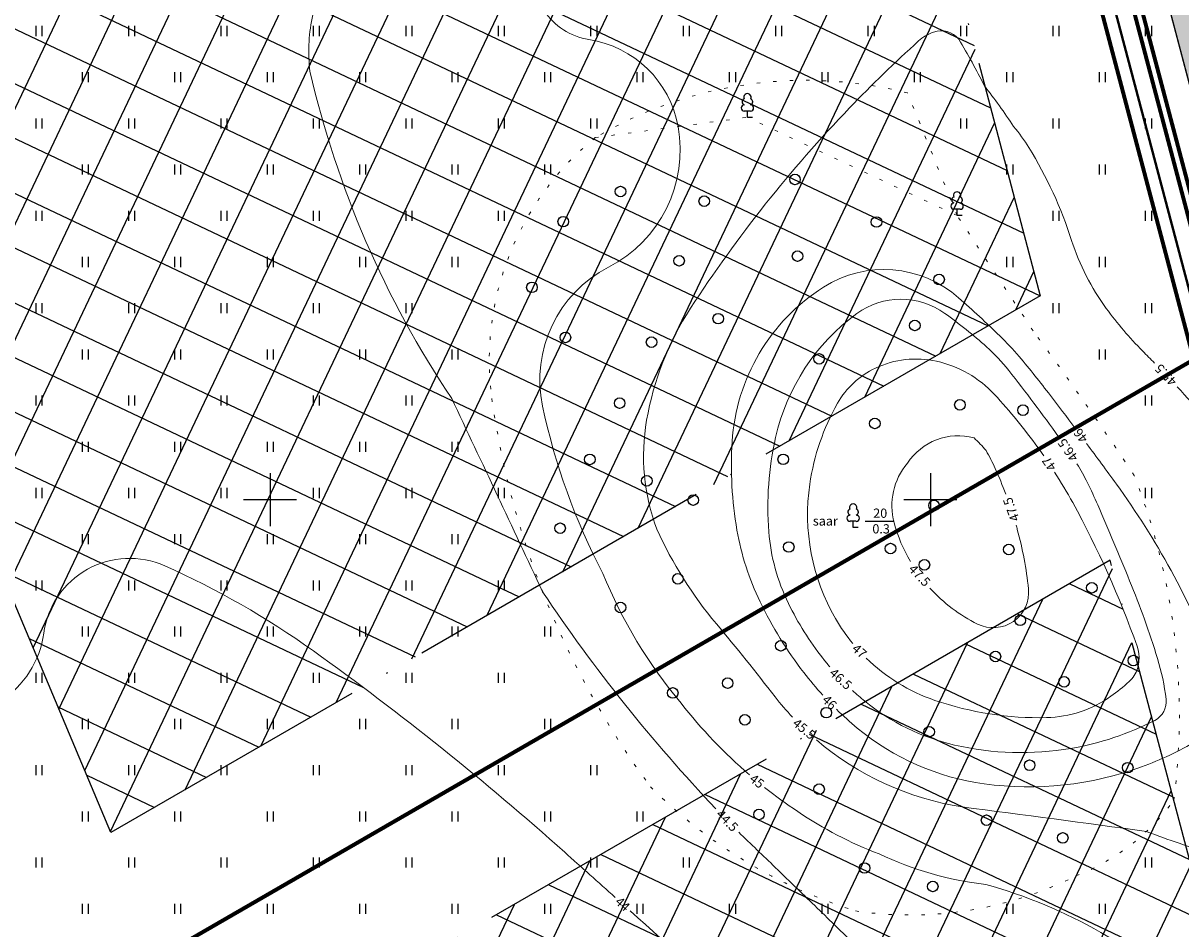
# Model space of a CAD drawing. Units: metres. Extents: x 554503 to 557649, y 6571072 to 6574048.
# Drawn here: x 555081 to 555169, y 6573467 to 6573536 of the extents above; entities that cross this region are included whole.
import ezdxf
from ezdxf.enums import TextEntityAlignment as Align

# ---------------------------------------------------------------- set-up
doc = ezdxf.new("R2010")
doc.units = ezdxf.units.M
doc.header["$MEASUREMENT"] = 0
for name, pattern in [('ACAD_ISO04W100', [30, 24, -3, 0, -3]), ('ISOPOHI', [0.2, 0.1, 0.1]), ('KOLVIK', [1.25, 0.25, -1])]:
    doc.linetypes.add(name, pattern=pattern)
doc.layers.get('0').update_dxf_attribs({"linetype": 'CONTINUOUS', "lineweight": 0})
for name, color, linetype, lineweight in [('0_gaasitoru', 192, 'Gaas3', 40), ('B- HALJASTUS', 3, 'CONTINUOUS', 9), ('B- HORISONTAAL', 3, 'CONTINUOUS', 9), ('B- puu', 3, 'CONTINUOUS', 13), ('B- SolidTee', 9, 'CONTINUOUS', 0), ('Kanal_proj1', 1, 'Kanal1', 0), ('Vesi_proj1', 5, 'Vesi1', 0), ('VORK', 7, 'CONTINUOUS', 0)]:
    doc.layers.add(name, color=color, linetype=linetype, lineweight=lineweight)
for name, color, linetype in [('B- vork', 15, 'CONTINUOUS'), ('B- Y-TEED', 7, 'CONTINUOUS'), ('H_hoonestusala', 1, 'ACAD_ISO04W100'), ('HALJASTUS', 3, 'CONTINUOUS'), ('Krundipiir', 10, 'CONTINUOUS'), ('puu', 3, 'CONTINUOUS'), ('Y-SÕIDUTEE_AB', 7, 'CONTINUOUS'), ('Y-SÕIDUTEE_ÄÄR', 7, 'CONTINUOUS')]:
    doc.layers.add(name, color=color, linetype=linetype)
doc.styles.add('romans', font='romans.shx', dxfattribs={"width": 0.75})
doc.linetypes.add('Gaas3', pattern='A,3.4,-0.4,["G3",Standard,S=0.5,R=0,X=-0.1,Y=-0.25],-1.2', length=5)
doc.linetypes.add('Kanal1', pattern='A,3.4,-0.4,["K1",Standard,S=0.5,R=0,X=-0.1,Y=-0.25],-1.2', length=5)
doc.linetypes.add('Vesi1', pattern='A,3.4,-0.4,["V1",Standard,S=0.5,R=0,X=-0.1,Y=-0.25],-1.2', length=5)

# ---------------------------------------------------------------- blocks, each defined once
blk = doc.blocks.new('lehtp1')
at = {"color": 0, "linetype": 'Continuous'}
for p, q in [((0.48, 0.95), (-0.48, 0.95)), ((0, 0), (0, 0.95)), ((0.76, 0), (0, 0))]:
    blk.add_line(p, q, dxfattribs=at)
for centre, radius, start, end in [((0, 3.04), 0.554, 332.5799, 207.4201), ((-0.47, 1.42), 0.475, 90.0016, 269.3953), ((-0.34, 2.35), 0.465, 109.0217, 253.1415), ((0.34, 2.35), 0.465, 286.8508, 70.9859), ((0.47, 1.42), 0.475, 270.6047, 89.9984)]:
    blk.add_arc(centre, radius, start, end, dxfattribs=at)
blk = doc.blocks.new('METS')
at = {"color": 0, "linetype": 'Continuous'}
blk.add_circle((0, 0), 0.8, dxfattribs=at)
blk = doc.blocks.new('hein')
at = {"color": 0, "linetype": 'Continuous'}
for p, q in [((-0.46, 0.76), (-0.46, -0.76)), ((0.46, 0.76), (0.46, -0.76))]:
    blk.add_line(p, q, dxfattribs=at)
blk = doc.blocks.new('VKORIS')
at = {"color": 0, "linetype": 'Continuous'}
for p, q in [((0, 4), (0, -4)), ((-4, 0), (4, 0))]:
    blk.add_line(p, q, dxfattribs=at)

msp = doc.modelspace()

# ---------------------------------------------------------------- hatches: boundary and pattern name
at = {"layer": 'B- SolidTee'}
h = msp.add_hatch(color=256, dxfattribs=at)
h.paths.add_polyline_path([(555183.823, 6573536.352, -0.317837), (555173.197, 6573545.245), (555169.712, 6573558.429, 0.0801), (555159.561, 6573581.265), (555151.11, 6573581.265), (555152.918, 6573578.61, -0.085052), (555162.944, 6573556.64), (555195.982, 6573431.663, 0.03223), (555198.168, 6573425.129), (555205.237, 6573407.798), (555212.107, 6573409.489), (555204.649, 6573427.773, -0.03223), (555202.749, 6573433.452), (555181.12, 6573515.275, -0.317837), (555185.962, 6573528.257)])
h.paths.add_polyline_path([(555212.107, 6573409.489), (555205.237, 6573407.798), (555216.151, 6573381.042), (555223.711, 6573381.042)])
h.paths.add_polyline_path([(555226.355, 6573374.562), (555218.795, 6573374.562), (555243.041, 6573315.123, -0.137091), (555243.781, 6573308.707), (555254.152, 6573313.91, -0.177065), (555248.608, 6573320.007)])
h.paths.add_polyline_path([(555161.269, 6573575.6), (555165.569, 6573575.6), (555165.569, 6573579.817), (555161.269, 6573579.817)], flags=24)
h.paths.add_polyline_path([(555158.23, 6573575.177), (555163.1, 6573575.177), (555163.1, 6573578.263), (555158.23, 6573578.263)], flags=24)
h.paths.add_polyline_path([(555146.845, 6573574.694), (555159.862, 6573574.694), (555159.862, 6573580.054), (555146.845, 6573580.054)], flags=9)
h.paths.add_polyline_path([(555214.851, 6573385.874), (555220.518, 6573385.874), (555220.518, 6573389.738), (555214.851, 6573389.738)], flags=24)
h.paths.add_polyline_path([(555217.247, 6573367.427), (555230.216, 6573367.427), (555230.216, 6573372.698), (555217.247, 6573372.698)], flags=9)
at = {"layer": 'H_hoonestusala', "linetype": 'ByBlock'}
h = msp.add_hatch(dxfattribs=at)
h.set_pattern_fill('ANSI37', color=191, scale=30, angle=199.63265, style=0)
h.set_pattern_definition([(244.6326, (555251.6774, 6573330.06), (3.388423, -1.606576), []), (334.6326, (555251.6774, 6573330.06), (1.606576, 3.388423), [])])
h.paths.add_polyline_path([(555155.151, 6573315.003), (555168.929, 6573282.249), (555228.105, 6573312.025), (555214.673, 6573344.953)])
h.paths.add_polyline_path([(555155.428, 6573168.719), (555195.192, 6573183.726), (555169.206, 6573235.371), (555131.45, 6573216.373)])
h.paths.add_polyline_path([(555257.337, 6573571.032), (555261.039, 6573577.381), (555247.09, 6573639.888), (555164.754, 6573605.645), (555182.889, 6573579.014), (555189.706, 6573553.224)])
h.paths.add_polyline_path([(555132.64, 6573581.739), (555145.968, 6573562.165), (555158.32, 6573515.442), (555087.95, 6573474.769), (555061.766, 6573537.019)])
h.paths.add_polyline_path([(555117.671, 6573404.109), (555179.105, 6573436.812), (555163.617, 6573495.403), (555095.766, 6573456.186)])
h.paths.add_polyline_path([(555132.056, 6573369.911), (555191.56, 6573401.613), (555207.095, 6573363.529), (555147.379, 6573333.481)])
h.paths.add_polyline_path([(555244.017, 6573273.014), (555187.072, 6573244.36), (555214.133, 6573190.58), (555234.363, 6573197.313), (555251.823, 6573243.106), (555251.198, 6573255.412)])
h.paths.add_polyline_path([(555303.039, 6573559.054), (555277.421, 6573673.852), (555372.251, 6573684.822), (555375.455, 6573643.244), (555355.354, 6573570.894)])
at = {"layer": 'Y-SÕIDUTEE_AB'}
h = msp.add_hatch(color=254, dxfattribs=at)
edge = h.paths.add_edge_path()
edge.add_line((555407.959, 6573344.874), (555405.879, 6573363.273))
edge.add_arc((555391.968, 6573361.7), 14, -87.52749, 6.44989, ccw=False)
edge.add_line((555392.572, 6573347.713), (555346.186, 6573345.71))
edge.add_arc((555349.788, 6573262.288), 83.5, 92.47251, 116.27701)
edge.add_line((555312.821, 6573337.159), (555265.105, 6573313.6))
edge.add_arc((555259.793, 6573324.36), 12, 202.19127, 296.27701, ccw=False)
edge.add_line((555248.682, 6573319.828), (555209.524, 6573415.823))
edge.add_arc((555437.765, 6573508.926), 246.5, 194.80721, 202.19127, ccw=False)
edge.add_line((555199.451, 6573445.929), (555181.12, 6573515.275))
edge.add_arc((555192.721, 6573518.342), 12, 104.75221, 194.80721, ccw=False)
edge.add_line((555189.665, 6573529.946), (555237.091, 6573542.434))
edge.add_arc((555240.641, 6573522.763), 19.989, 60.42916, 100.22984, ccw=False)
edge.add_line((555250.505, 6573540.148), (555262.354, 6573533.421))
edge.add_arc((555267.292, 6573542.117), 10, 240.4117, 284.62688)
edge.add_line((555269.817, 6573532.441), (555270.899, 6573532.723))
edge.add_arc((555267.742, 6573544.818), 12.5, 284.62683, 464.98169)
edge.add_line((555264.511, 6573556.893), (555187.854, 6573536.708))
edge.add_arc((555184.798, 6573548.312), 12, 194.80721, 284.75221, ccw=False)
edge.add_line((555173.197, 6573545.245), (555170.369, 6573555.944))
edge.add_arc((555079.974, 6573532.048), 93.5, 14.80721, 34.25283)
edge.add_line((555157.257, 6573584.674), (555090.97, 6573682.019))
edge.add_arc((555102.542, 6573689.899), 14, 123.91107, 214.25283, ccw=False)
edge.add_line((555094.732, 6573701.518), (555080.139, 6573691.708))
edge.add_line((555080.139, 6573691.708), (555065.679, 6573681.925))
edge.add_arc((555073.524, 6573670.329), 14, 34.25283, 124.08113, ccw=False)
edge.add_line((555085.096, 6573678.209), (555151.471, 6573580.734))
edge.add_arc((555079.974, 6573532.048), 86.5, 14.80721, 34.25283, ccw=False)
edge.add_line((555163.601, 6573554.155), (555192.683, 6573444.14))
edge.add_arc((555437.765, 6573508.926), 253.5, 194.80721, 202.19127)
edge.add_line((555203.042, 6573413.179), (555242.703, 6573315.95))
edge.add_arc((555230.666, 6573311.04), 13, -63.48984, 22.19127, ccw=False)
edge.add_line((555236.469, 6573299.407), (555228.452, 6573295.408))
edge.add_line((555228.452, 6573295.408), (555083.184, 6573222.312))
edge.add_arc((555077.79, 6573233.031), 12, 206.41372, 296.7106, ccw=False)
edge.add_line((555067.043, 6573227.693), (554904.356, 6573555.225))
edge.add_arc((554918.686, 6573562.343), 16, 125.94203, 206.41372, ccw=False)
edge.add_line((554909.294, 6573575.297), (554895.46, 6573565.267))
edge.add_line((554895.46, 6573565.267), (554879.289, 6573554.447))
edge.add_arc((554887.075, 6573542.811), 14, 26.41372, 123.7871, ccw=False)
edge.add_line((554899.613, 6573549.039), (554930.743, 6573486.365))
edge.add_arc((554918.205, 6573480.137), 14, -57.75221, 26.41372, ccw=False)
edge.add_line((554925.675, 6573468.297), (554847.432, 6573418.933))
edge.add_arc((554854.059, 6573408.335), 12.5, 122.01836, 302.37312)
edge.add_line((554860.752, 6573397.778), (554861.696, 6573398.376))
edge.add_arc((554856.342, 6573406.822), 10, 302.37312, 346.5883)
edge.add_line((554866.069, 6573404.503), (554869.229, 6573417.756))
edge.add_arc((554888.672, 6573413.114), 19.989, 126.77016, 166.57084, ccw=False)
edge.add_line((554876.706, 6573429.126), (554928.258, 6573461.65))
edge.add_arc((554934.661, 6573451.501), 12, 26.41372, 122.24779, ccw=False)
edge.add_line((554945.409, 6573456.84), (555060.845, 6573224.435))
edge.add_arc((555050.097, 6573219.097), 12, -63.2894, 26.41372, ccw=False)
edge.add_line((555055.491, 6573208.377), (554998.094, 6573179.496))
edge.add_arc((555067.09, 6573042.376), 153.5, 116.7106, 128.5132)
edge.add_line((554971.506, 6573162.485), (554947.078, 6573143.044))
edge.add_arc((554938.36, 6573153.999), 14, 218.32895, 308.5132, ccw=False)
edge.add_line((554927.377, 6573145.316), (554930.676, 6573141.065))
edge.add_line((554930.676, 6573141.065), (554949.01, 6573117.854))
edge.add_arc((554960.018, 6573126.504), 14, 128.5132, 218.15928, ccw=False)
edge.add_line((554951.3, 6573137.459), (554975.865, 6573157.008))
edge.add_arc((555067.09, 6573042.376), 146.5, 116.7106, 128.5132, ccw=False)
edge.add_line((555001.24, 6573173.243), (555060.221, 6573202.921))
edge.add_arc((555065.615, 6573192.202), 12, 30.50339, 116.7106, ccw=False)
edge.add_line((555075.954, 6573198.293), (555095.181, 6573165.656))
edge.add_arc((554967.923, 6573090.685), 147.7, 22.95125, 30.50339, ccw=False)
edge.add_line((555103.931, 6573148.28), (555110.189, 6573133.501))
edge.add_arc((555100.981, 6573129.602), 10, -67.8954, 22.95125, ccw=False)
edge.add_line((555104.744, 6573120.337), (555109.989, 6573122.473))
edge.add_line((555109.989, 6573122.473), (555127.361, 6573129.313))
edge.add_arc((555123.852, 6573138.678), 10, 202.95125, 290.53951, ccw=False)
edge.add_line((555114.644, 6573134.778), (555108.167, 6573150.074))
edge.add_arc((554967.923, 6573090.685), 152.3, 22.95125, 30.50339)
edge.add_line((555099.145, 6573167.991), (555080.88, 6573198.994))
edge.add_arc((555091.219, 6573205.085), 12, 116.7106, 210.50339, ccw=False)
edge.add_line((555085.825, 6573215.805), (555231.599, 6573289.155))
edge.add_arc((556578.478, 6570612.416), 2996.5, 116.567007, 116.710597, ccw=False)
edge.add_arc((555243.678, 6573281.789), 12, 22.19127, 116.56701, ccw=False)
edge.add_line((555254.789, 6573286.321), (555261.141, 6573270.751))
edge.add_arc((555190.307, 6573241.857), 76.5, 2.90871, 22.19127, ccw=False)
edge.add_line((555266.708, 6573245.739), (555267.453, 6573231.082))
edge.add_arc((555247.479, 6573230.067), 20, -41.03865, 2.90871, ccw=False)
edge.add_line((555262.564, 6573216.936), (555253.483, 6573206.39))
edge.add_arc((555261.026, 6573199.824), 10, 138.96135, 183.17653)
edge.add_line((555251.041, 6573199.27), (555251.103, 6573198.154))
edge.add_arc((555263.584, 6573198.847), 12.5, 183.17591, 363.17715)
edge.add_line((555276.065, 6573199.539), (555273.699, 6573246.095))
edge.add_arc((555190.307, 6573241.857), 83.5, 2.90871, 22.19127)
edge.add_line((555267.622, 6573273.395), (555260.772, 6573290.189))
edge.add_arc((555272.809, 6573295.099), 13, 116.27701, 202.19127, ccw=False)
edge.add_line((555267.054, 6573306.756), (555315.92, 6573330.883))
edge.add_arc((555349.788, 6573262.288), 76.5, 92.47251, 116.27701, ccw=False)
edge.add_line((555346.488, 6573338.717), (555392.729, 6573340.713))
edge.add_arc((555393.419, 6573324.728), 16, 4.27002, 92.47251, ccw=False)
edge.add_line((555409.374, 6573325.92), (555407.959, 6573344.874))
h.paths.add_polyline_path([(554857.004, 6573403.69, -1), (554851.114, 6573412.98), (554856.399, 6573416.33, -0.673143), (554860.923, 6573413.101), (554859.26, 6573406.126, -0.195355), (554857.948, 6573404.288)], flags=16)
h.paths.add_polyline_path([(555269.131, 6573539.496, 0.012632), (555269.398, 6573539.573, -0.012632)], flags=16)
h.paths.add_polyline_path([(555258.763, 6573201.794, 0.195355), (555258.031, 6573199.658), (555258.093, 6573198.542, 1), (555269.076, 6573199.152), (555268.729, 6573205.399, 0.673143), (555263.471, 6573207.202)], flags=16)
edge = h.paths.add_edge_path(flags=0)
edge.add_arc((555267.292, 6573542.117), 2.75, 240.4117, 284.62688)
edge.add_line((555267.986, 6573539.456), (555269.068, 6573539.738))
edge.add_arc((555267.742, 6573544.818), 5.25, 284.62688, 464.62688)
edge.add_line((555266.416, 6573549.898), (555260.362, 6573548.318))
edge.add_arc((555261.057, 6573545.657), 2.75, 104.62688, 240.4117)
edge.add_line((555259.699, 6573543.265), (555265.934, 6573539.725))

# ---------------------------------------------------------------- linework, layer by layer
at = {"layer": '0_gaasitoru', "ltscale": 2.7}
msp.add_line((555158.924, 6573556.197), (555179.02, 6573480.175), dxfattribs=at)
at = {"layer": 'B- HALJASTUS', "linetype": 'KOLVIK'}
for points in [[(555152.02, 6573521.521), (555148.268, 6573530.815, 0.196923), (555124.625, 6573527.427, 1735334463159.889893)], [(555124.625, 6573527.427, 0.260181), (555116.786, 6573507.662)], [(555116.786, 6573507.662, 0.124417), (555128.796, 6573478.249, 0.121253), (555144.333, 6573468.836, 0.154464), (555161.029, 6573471.493, 0.144695), (555168.433, 6573477.218, 0.125927), (555165.44, 6573501.831, 0.011808), (555157.775, 6573512.791, -0.491311)]]:
    msp.add_lwpolyline(points, format="xyb", dxfattribs=at)
for points in [[(555124.625, 6573527.427), (555136.145, 6573528.959)], [(555157.775, 6573512.791), (555152.02, 6573521.521), (555136.145, 6573528.959)]]:
    msp.add_lwpolyline(points, dxfattribs=at)
at = {"layer": 'B- HORISONTAAL', "linetype": 'ISOPOHI'}
for points in [[(555141.524, 6573632.112, 0.189608), (555132.315, 6573625.973, 0.044672), (555126.962, 6573608.018, -0.108404), (555120.517, 6573596.178, -0.018624), (555113.256, 6573589.72, 0.210501), (555107.811, 6573576.033, 0.017533), (555106.554, 6573555.694, -0.014213), (555103.188, 6573536.468, 0.084587), (555103.024, 6573532.444, 0.090981), (555113.753, 6573507.659, -0.000919), (555120.635, 6573493.022, 0.042903), (555133.755, 6573476.582)], [(555128.504, 6573554.65, 0.043817), (555123.381, 6573548.199, 0.079258), (555120.132, 6573541.028, 0.44798), (555124.132, 6573534.858, -0.320035), (555130.898, 6573528.261, -0.330106), (555125.63, 6573517.604, 0.338704), (555120.631, 6573507.086, 0.068493), (555125.207, 6573494.404, 0.078817), (555131.126, 6573484.576, 0.04947), (555136.3, 6573479.148)], [(555154.084, 6573531.349, 0.021098), (555152.146, 6573534.874, 0.321078), (555150.24, 6573535.422, 0.098598), (555149.105, 6573534.744, 0.01773), (555143.88, 6573529.675, 0.047343), (555131.839, 6573514.493, 0.101469), (555128.512, 6573506.008, 0.133481), (555129.29, 6573497.752, 0.068602), (555133.794, 6573490.593, -0.009166), (555138.241, 6573485.055), (555138.241, 6573485.055, 0.022656), (555139.561, 6573483.514, 0.022656)], [(555166.968, 6573510.336, 0.00198), (555166.067, 6573511.259, -0.036082), (555163.318, 6573514.483, -0.080939), (555160.694, 6573519.622, 0.060015), (555157.455, 6573526.674, 0.039447), (555156.299, 6573528.262, 0.019652), (555154.084, 6573531.349)], [(555160.938, 6573505.437, 0.002152), (555159.083, 6573507.892, 0.012971), (555156.713, 6573510.839, 0.024061), (555155.256, 6573512.398, 0.012063), (555152.134, 6573515.29, 0.333893), (555141.906, 6573516.095, 0.239785), (555134.987, 6573504.395, 0.059169), (555135.354, 6573497.694, 0.069524), (555137.108, 6573492.251, 0.051399)], [(555159.699, 6573504.767, 0.011929), (555155.927, 6573509.786, 0.043141), (555154.251, 6573511.569, 0.026047), (555151.098, 6573514.109, 0.325504), (555144.424, 6573514.086, 0.18096), (555138.281, 6573504.708, 0.074866), (555137.763, 6573497.57, 0.095318), (555139.252, 6573492.13, 0.051502), (555141.857, 6573487.977, 0.010106), (555142.375, 6573487.34, 0.11508)], [(555154.853, 6573507.963, 0.152114), (555150.464, 6573510.478, 0.166164), (555145.842, 6573509.963, 0.155009), (555142.966, 6573507.295, 0.092628), (555140.866, 6573501.18, 0.169102), (555142.817, 6573490.983, 0.041588), (555144.133, 6573489.088, 0.088626)], [(555141.364, 6573481.795, 0.138078), (555152.396, 6573476.717, -0.00227), (555166.363, 6573474.86, 0.018671), (555171.361, 6573473.155, 0.017119), (555176.931, 6573471.69, 0.259293), (555185.827, 6573474.29, 0.292889), (555187.56, 6573482.456, 0.060004), (555183.608, 6573490.035, 0.029086), (555172.846, 6573503.942, 0.009518), (555168.684, 6573508.54, 0.009518)], [(555158.576, 6573503.325, 0.004867), (555158.129, 6573503.957, 0.02984), (555154.853, 6573507.963)], [(555153.307, 6573504.677, 0.323319), (555148.258, 6573502.754, 0.24685), (555147.254, 6573498.246, 0.066217), (555148.487, 6573495.308, 0.588911)], [(555155.706, 6573500.423, 0.016715), (555154.903, 6573502.358, 0.018846), (555154.219, 6573503.723, 0.015325), (555153.307, 6573504.677), (555153.307, 6573504.677, 0.323319)], [(555142.886, 6573484.117, 0.020113), (555144.466, 6573482.693, 0.140348), (555154.068, 6573478.467, 0.122164), (555165.994, 6573479.753, 0.046239), (555170.157, 6573481.728, 0.139289), (555171.227, 6573482.857, 0.21674), (555171.489, 6573487.615, 0.064112), (555164.082, 6573501.174, 0.002667), (555161.825, 6573504.248, 0.012971)], [(555145.143, 6573487.991, 0.111101), (555150.337, 6573484.793, 0.088626), (555158.792, 6573483.483, 0.150129), (555163.654, 6573485.1, 0.0266), (555165.046, 6573486.208, 0.077548), (555165.437, 6573486.681, 0.223071), (555165.652, 6573488.897, 0.03978), (555160.776, 6573499.768, 0.016961), (555159.399, 6573502.09, 0.02984)], [(555165.086, 6573493.85, 0.004103), (555162.667, 6573499.597, 0.013819), (555161.888, 6573501.277, 0.021236), (555161.096, 6573502.712, 0.014288)], [(555149.969, 6573493.29, 0.094332), (555153.578, 6573490.571, 0.588911), (555157.422, 6573493.24, 0.042262), (555156.581, 6573497.735, 0.00273), (555156.488, 6573498.065, 0.018846)], [(555052.562, 6573493.307, 0.030718), (555063.454, 6573487.375, 0.010602), (555069.033, 6573485.295, 0.013253), (555073.571, 6573483.846, 0.457884), (555082.862, 6573489.882, -0.499752), (555092.024, 6573494.983, -0.050744), (555103.278, 6573488.536, -0.026938), (555122.308, 6573473.287, -0.000522), (555126.13, 6573469.864, 0.006192)], [(555144.099, 6573485.543, 0.015011), (555145.02, 6573484.744, 0.11508), (555151.834, 6573481.406, 0.0989), (555160.63, 6573481.15, 0.07738), (555166.987, 6573483.273, 0.311782), (555167.84, 6573484.875, 0.045706), (555167.192, 6573487.969, 0.023103), (555165.086, 6573493.85, 0.004103)], [(555137.108, 6573492.251, 0.051399), (555140.414, 6573486.899, 0.021182), (555141.854, 6573485.184, 0.140348)], [(555137.443, 6573478.202, 0.020439), (555139.951, 6573476.371, 0.057218), (555146.108, 6573473.158, 0.083394), (555154.193, 6573470.851, -0.062952), (555162.894, 6573467.206, -0.009705), (555167.791, 6573464.259, 0.008038), (555173.69, 6573460.681, 0.015737), (555179.667, 6573457.434, 0.011062), (555188.403, 6573453.278, 0.123052), (555195.448, 6573452.018, 0.082898), (555205.7, 6573454.453, 0.105024), (555211.69, 6573458.621)], [(555135.483, 6573474.798, -0.000665), (555138.253, 6573472.139, -0.001098), (555139.925, 6573470.523, -0.000793), (555142.935, 6573467.592, 0.001253), (555144.841, 6573465.739, 0.098312), (555149.48, 6573462.747, -0.054959), (555158.149, 6573458.161, -0.055836), (555164.463, 6573452.757, 0.042627), (555172.534, 6573445.472, 0.063562), (555176.546, 6573443.164, 0.033526), (555184.829, 6573440.343)], [(555127.259, 6573468.85, -0.001272), (555136.534, 6573460.472, 0.006192), (555141.045, 6573456.477, 0.001787), (555143.865, 6573454.059, -0.000899), (555149.476, 6573449.264, -0.027423), (555160.988, 6573438.241, 0.021492), (555175.505, 6573424.007, 0.078397), (555189.113, 6573415.168, 0.156785)]]:
    msp.add_lwpolyline(points, format="xyb", dxfattribs=at)
at = {"layer": 'B- puu'}
msp.add_lwpolyline([(555145.071, 6573498.368), (555147.248, 6573498.365)], dxfattribs=at)
at = {"layer": 'B- Y-TEED'}
msp.add_lwpolyline([(555060.94, 6573678.765), (555064.861, 6573681.407, -0.412774), (555085.641, 6573677.41), (555152.918, 6573578.61, -0.085052), (555162.944, 6573556.64), (555195.982, 6573431.663, 0.03223), (555198.168, 6573425.129), (555243.041, 6573315.123, -0.391295), (555237.323, 6573299.871), (555083.184, 6573222.312, -0.415732), (555067.043, 6573227.693), (555012.004, 6573338.501), (554903.995, 6573555.952, -0.373588), (554908.939, 6573574.99), (554921.156, 6573583.379)], format="xyb", dxfattribs=at)
at = {"layer": 'H_hoonestusala'}
for points in [[(555132.64, 6573581.739), (555145.968, 6573562.165), (555158.32, 6573515.442), (555087.95, 6573474.769), (555061.766, 6573537.019), (555132.64, 6573581.739)], [(555117.671, 6573404.109), (555179.105, 6573436.812), (555163.617, 6573495.403), (555095.766, 6573456.186), (555117.671, 6573404.109)]]:
    msp.add_lwpolyline(points, dxfattribs=at)
at = {"layer": 'HALJASTUS', "linetype": 'KOLVIK', "lineweight": 9}
for points in [[(555152.02, 6573521.521), (555148.268, 6573530.815, 0.196923), (555124.625, 6573527.427, 1735334463159.889893)], [(555124.625, 6573527.427, 0.260181), (555116.786, 6573507.662)], [(555116.786, 6573507.662, 0.124417), (555128.796, 6573478.249, 0.121253), (555144.333, 6573468.836, 0.154464), (555161.029, 6573471.493, 0.144695), (555168.433, 6573477.218, 0.125927), (555165.44, 6573501.831, 0.011808), (555157.775, 6573512.791, -0.491311)]]:
    msp.add_lwpolyline(points, format="xyb", dxfattribs=at)
for points in [[(555124.625, 6573527.427), (555136.145, 6573528.959)], [(555157.775, 6573512.791), (555152.02, 6573521.521), (555136.145, 6573528.959)]]:
    msp.add_lwpolyline(points, dxfattribs=at)
at = {"layer": 'Kanal_proj1', "linetype": 'Kanal1', "ltscale": 3}
msp.add_lwpolyline([(555161.334, 6573554.766, 0.3, 0.3, 0), (555170.613, 6573519.713, 0.3, 0.3, 0)], format="xyseb", dxfattribs=at)
at = {"layer": 'Krundipiir', "const_width": 0.3}
for points in [[(555192.112, 6573426.736), (555155.198, 6573566.378), (555081.549, 6573674.536)], [(555169.941, 6573510.609), (554987.754, 6573405.305)]]:
    msp.add_lwpolyline(points, dxfattribs=at)
at = {"layer": 'puu'}
msp.add_lwpolyline([(555145.071, 6573498.368), (555147.248, 6573498.365)], dxfattribs=at)
at = {"layer": 'Vesi_proj1', "linetype": 'Vesi1', "ltscale": 3}
msp.add_lwpolyline([(555160.499, 6573555.579, 0.3, 0.3, 0), (555169.868, 6573520.136, 0.3, 0.3, 0)], format="xyseb", dxfattribs=at)
at = {"layer": 'Y-SÕIDUTEE_ÄÄR'}
msp.add_lwpolyline([(555085.096, 6573678.209), (555151.471, 6573580.734, -0.085052), (555163.601, 6573554.155), (555192.683, 6573444.14, 0.03223), (555203.042, 6573413.179)], format="xyb", dxfattribs=at)

# ---------------------------------------------------------------- block references
at = {"layer": 'B- HALJASTUS', "xscale": 0.5, "yscale": 0.5, "zscale": 0.5}
for name, p in [('hein', (555082.5, 6573535.5)), ('hein', (555089.5, 6573535.5)), ('hein', (555096.5, 6573535.5)), ('hein', (555103.5, 6573535.5)), ('hein', (555110.5, 6573535.5)), ('hein', (555117.5, 6573535.5)), ('hein', (555124.5, 6573535.5)), ('hein', (555131.5, 6573535.5)), ('hein', (555138.5, 6573535.5)), ('hein', (555145.5, 6573535.5)), ('hein', (555152.5, 6573535.5)), ('hein', (555159.5, 6573535.5)), ('hein', (555166.5, 6573535.5)), ('hein', (555086, 6573532)), ('hein', (555093, 6573532)), ('hein', (555100, 6573532)), ('hein', (555107, 6573532)), ('hein', (555114, 6573532)), ('hein', (555121, 6573532)), ('hein', (555128, 6573532)), ('hein', (555135, 6573532)), ('hein', (555142, 6573532)), ('hein', (555149, 6573532)), ('hein', (555156, 6573532)), ('hein', (555163, 6573532)), ('hein', (555082.5, 6573528.5)), ('hein', (555089.5, 6573528.5)), ('hein', (555096.5, 6573528.5)), ('hein', (555103.5, 6573528.5)), ('hein', (555110.5, 6573528.5)), ('hein', (555117.5, 6573528.5)), ('hein', (555124.5, 6573528.5)), ('hein', (555152.5, 6573528.5)), ('hein', (555159.5, 6573528.5)), ('hein', (555166.5, 6573528.5)), ('hein', (555086, 6573525)), ('hein', (555093, 6573525)), ('hein', (555100, 6573525)), ('hein', (555107, 6573525)), ('hein', (555114, 6573525)), ('hein', (555121, 6573525)), ('hein', (555156, 6573525)), ('hein', (555163, 6573525)), ('METS', (555139.747, 6573524.257)), ('METS', (555126.533, 6573523.335)), ('METS', (555132.875, 6573522.61)), ('hein', (555082.5, 6573521.5)), ('hein', (555089.5, 6573521.5)), ('hein', (555096.5, 6573521.5)), ('hein', (555103.5, 6573521.5)), ('hein', (555110.5, 6573521.5)), ('hein', (555117.5, 6573521.5)), ('METS', (555122.2, 6573521.057)), ('METS', (555145.917, 6573521.028)), ('hein', (555159.5, 6573521.5)), ('hein', (555166.5, 6573521.5)), ('METS', (555139.941, 6573518.445)), ('hein', (555086, 6573518)), ('hein', (555093, 6573518)), ('hein', (555100, 6573518)), ('hein', (555107, 6573518)), ('hein', (555114, 6573518)), ('METS', (555130.973, 6573518.095)), ('hein', (555156, 6573518)), ('hein', (555163, 6573518)), ('METS', (555150.655, 6573516.673)), ('METS', (555119.829, 6573516.08)), ('hein', (555082.5, 6573514.5)), ('hein', (555089.5, 6573514.5)), ('hein', (555096.5, 6573514.5)), ('hein', (555103.5, 6573514.5)), ('hein', (555110.5, 6573514.5)), ('hein', (555159.5, 6573514.5)), ('hein', (555166.5, 6573514.5)), ('METS', (555133.937, 6573513.71)), ('METS', (555148.819, 6573513.194)), ('METS', (555122.366, 6573512.288)), ('METS', (555128.889, 6573511.926)), ('hein', (555086, 6573511)), ('hein', (555093, 6573511)), ('hein', (555100, 6573511)), ('hein', (555107, 6573511)), ('hein', (555114, 6573511)), ('METS', (555141.572, 6573510.659)), ('hein', (555163, 6573511)), ('hein', (555082.5, 6573507.5)), ('hein', (555089.5, 6573507.5)), ('hein', (555096.5, 6573507.5)), ('hein', (555103.5, 6573507.5)), ('hein', (555110.5, 6573507.5)), ('METS', (555126.468, 6573507.311)), ('METS', (555152.236, 6573507.181)), ('METS', (555157.008, 6573506.777)), ('hein', (555166.5, 6573507.5)), ('METS', (555145.794, 6573505.771)), ('hein', (555086, 6573504)), ('hein', (555093, 6573504)), ('hein', (555100, 6573504)), ('hein', (555107, 6573504)), ('hein', (555114, 6573504)), ('METS', (555124.215, 6573503.046)), ('METS', (555138.854, 6573503.053)), ('METS', (555128.526, 6573501.423)), ('hein', (555082.5, 6573500.5)), ('hein', (555089.5, 6573500.5)), ('hein', (555096.5, 6573500.5)), ('hein', (555103.5, 6573500.5)), ('hein', (555110.5, 6573500.5)), ('hein', (555117.5, 6573500.5)), ('METS', (555132.04, 6573499.965)), ('hein', (555166.5, 6573500.5)), ('METS', (555150.271, 6573499.557)), ('METS', (555121.963, 6573497.832)), ('hein', (555086, 6573497)), ('hein', (555093, 6573497)), ('hein', (555100, 6573497)), ('hein', (555107, 6573497)), ('hein', (555114, 6573497)), ('METS', (555139.273, 6573496.41)), ('METS', (555146.979, 6573496.291)), ('METS', (555155.932, 6573496.22)), ('METS', (555149.545, 6573495.06)), ('METS', (555130.882, 6573493.999)), ('hein', (555082.5, 6573493.5)), ('hein', (555089.5, 6573493.5)), ('hein', (555096.5, 6573493.5)), ('hein', (555103.5, 6573493.5)), ('hein', (555110.5, 6573493.5)), ('hein', (555117.5, 6573493.5)), ('METS', (555162.224, 6573493.32)), ('METS', (555126.533, 6573491.826)), ('METS', (555156.803, 6573490.853)), ('hein', (555086, 6573490)), ('hein', (555093, 6573490)), ('hein', (555100, 6573490)), ('hein', (555107, 6573490)), ('hein', (555114, 6573490)), ('hein', (555121, 6573490)), ('METS', (555138.673, 6573488.929)), ('METS', (555154.923, 6573488.115)), ('METS', (555165.367, 6573487.806)), ('hein', (555082.5, 6573486.5)), ('hein', (555089.5, 6573486.5)), ('hein', (555096.5, 6573486.5)), ('hein', (555103.5, 6573486.5)), ('hein', (555110.5, 6573486.5)), ('hein', (555117.5, 6573486.5)), ('METS', (555134.649, 6573486.1)), ('METS', (555160.12, 6573486.195)), ('METS', (555130.49, 6573485.353)), ('METS', (555135.955, 6573483.315)), ('METS', (555142.115, 6573483.858)), ('hein', (555086, 6573483)), ('hein', (555093, 6573483)), ('hein', (555100, 6573483)), ('hein', (555107, 6573483)), ('hein', (555114, 6573483)), ('hein', (555121, 6573483)), ('METS', (555149.906, 6573482.41)), ('METS', (555157.515, 6573479.874)), ('METS', (555164.944, 6573479.693)), ('hein', (555082.5, 6573479.5)), ('hein', (555089.5, 6573479.5)), ('hein', (555096.5, 6573479.5)), ('hein', (555103.5, 6573479.5)), ('hein', (555110.5, 6573479.5)), ('hein', (555117.5, 6573479.5)), ('hein', (555124.5, 6573479.5)), ('METS', (555141.572, 6573478.064)), ('METS', (555137.02, 6573476.147)), ('hein', (555086, 6573476)), ('hein', (555093, 6573476)), ('hein', (555100, 6573476)), ('hein', (555107, 6573476)), ('hein', (555114, 6573476)), ('hein', (555121, 6573476)), ('hein', (555128, 6573476)), ('METS', (555154.254, 6573475.709)), ('METS', (555160.021, 6573474.369)), ('hein', (555082.5, 6573472.5)), ('hein', (555089.5, 6573472.5)), ('hein', (555096.5, 6573472.5)), ('hein', (555103.5, 6573472.5)), ('hein', (555110.5, 6573472.5)), ('hein', (555117.5, 6573472.5)), ('hein', (555124.5, 6573472.5)), ('hein', (555131.5, 6573472.5)), ('METS', (555145.014, 6573472.088)), ('hein', (555166.5, 6573472.5)), ('METS', (555150.18, 6573470.696)), ('hein', (555086, 6573469)), ('hein', (555093, 6573469)), ('hein', (555100, 6573469)), ('hein', (555107, 6573469)), ('hein', (555114, 6573469)), ('hein', (555121, 6573469)), ('hein', (555128, 6573469)), ('hein', (555135, 6573469)), ('hein', (555142, 6573469)), ('hein', (555156, 6573469)), ('hein', (555163, 6573469))]:
    msp.add_blockref(name, p, dxfattribs=at)
at = {"layer": 'B- puu', "xscale": 0.5, "yscale": 0.5, "zscale": 0.5}
for p in [(555136.145, 6573528.959), (555152.02, 6573521.521), (555144.15, 6573497.879)]:
    msp.add_blockref('lehtp1', p, dxfattribs=at)
at = {"layer": 'B- vork', "xscale": 0.5, "yscale": 0.5, "zscale": 0.5}
for p in [(555100, 6573500), (555150, 6573500)]:
    msp.add_blockref('VKORIS', p, dxfattribs=at)
at = {"layer": 'HALJASTUS', "lineweight": 9, "xscale": 0.5, "yscale": 0.5, "zscale": 0.5}
for name, p in [('hein', (555082.5, 6573535.5)), ('hein', (555089.5, 6573535.5)), ('hein', (555096.5, 6573535.5)), ('hein', (555103.5, 6573535.5)), ('hein', (555110.5, 6573535.5)), ('hein', (555117.5, 6573535.5)), ('hein', (555124.5, 6573535.5)), ('hein', (555131.5, 6573535.5)), ('hein', (555138.5, 6573535.5)), ('hein', (555145.5, 6573535.5)), ('hein', (555152.5, 6573535.5)), ('hein', (555159.5, 6573535.5)), ('hein', (555166.5, 6573535.5)), ('hein', (555086, 6573532)), ('hein', (555093, 6573532)), ('hein', (555100, 6573532)), ('hein', (555107, 6573532)), ('hein', (555114, 6573532)), ('hein', (555121, 6573532)), ('hein', (555128, 6573532)), ('hein', (555135, 6573532)), ('hein', (555142, 6573532)), ('hein', (555149, 6573532)), ('hein', (555156, 6573532)), ('hein', (555163, 6573532)), ('hein', (555082.5, 6573528.5)), ('hein', (555089.5, 6573528.5)), ('hein', (555096.5, 6573528.5)), ('hein', (555103.5, 6573528.5)), ('hein', (555110.5, 6573528.5)), ('hein', (555117.5, 6573528.5)), ('hein', (555124.5, 6573528.5)), ('hein', (555152.5, 6573528.5)), ('hein', (555159.5, 6573528.5)), ('hein', (555166.5, 6573528.5)), ('hein', (555086, 6573525)), ('hein', (555093, 6573525)), ('hein', (555100, 6573525)), ('hein', (555107, 6573525)), ('hein', (555114, 6573525)), ('hein', (555121, 6573525)), ('hein', (555156, 6573525)), ('hein', (555163, 6573525)), ('METS', (555139.747, 6573524.257)), ('METS', (555126.533, 6573523.335)), ('METS', (555132.875, 6573522.61)), ('hein', (555082.5, 6573521.5)), ('hein', (555089.5, 6573521.5)), ('hein', (555096.5, 6573521.5)), ('hein', (555103.5, 6573521.5)), ('hein', (555110.5, 6573521.5)), ('hein', (555117.5, 6573521.5)), ('METS', (555122.2, 6573521.057)), ('METS', (555145.917, 6573521.028)), ('hein', (555159.5, 6573521.5)), ('hein', (555166.5, 6573521.5)), ('METS', (555139.941, 6573518.445)), ('hein', (555086, 6573518)), ('hein', (555093, 6573518)), ('hein', (555100, 6573518)), ('hein', (555107, 6573518)), ('hein', (555114, 6573518)), ('METS', (555130.973, 6573518.095)), ('hein', (555156, 6573518)), ('hein', (555163, 6573518)), ('METS', (555150.655, 6573516.673)), ('METS', (555119.829, 6573516.08)), ('hein', (555082.5, 6573514.5)), ('hein', (555089.5, 6573514.5)), ('hein', (555096.5, 6573514.5)), ('hein', (555103.5, 6573514.5)), ('hein', (555110.5, 6573514.5)), ('hein', (555159.5, 6573514.5)), ('hein', (555166.5, 6573514.5)), ('METS', (555133.937, 6573513.71)), ('METS', (555148.819, 6573513.194)), ('METS', (555122.366, 6573512.288)), ('METS', (555128.889, 6573511.926)), ('hein', (555086, 6573511)), ('hein', (555093, 6573511)), ('hein', (555100, 6573511)), ('hein', (555107, 6573511)), ('hein', (555114, 6573511)), ('METS', (555141.572, 6573510.659)), ('hein', (555163, 6573511)), ('hein', (555082.5, 6573507.5)), ('hein', (555089.5, 6573507.5)), ('hein', (555096.5, 6573507.5)), ('hein', (555103.5, 6573507.5)), ('hein', (555110.5, 6573507.5)), ('METS', (555126.468, 6573507.311)), ('METS', (555152.236, 6573507.181)), ('METS', (555157.008, 6573506.777)), ('hein', (555166.5, 6573507.5)), ('METS', (555145.794, 6573505.771)), ('hein', (555086, 6573504)), ('hein', (555093, 6573504)), ('hein', (555100, 6573504)), ('hein', (555107, 6573504)), ('hein', (555114, 6573504)), ('METS', (555124.215, 6573503.046)), ('METS', (555138.854, 6573503.053)), ('METS', (555128.526, 6573501.423)), ('hein', (555082.5, 6573500.5)), ('hein', (555089.5, 6573500.5)), ('hein', (555096.5, 6573500.5)), ('hein', (555103.5, 6573500.5)), ('hein', (555110.5, 6573500.5)), ('hein', (555117.5, 6573500.5)), ('METS', (555132.04, 6573499.965)), ('hein', (555166.5, 6573500.5)), ('METS', (555150.271, 6573499.557)), ('METS', (555121.963, 6573497.832)), ('hein', (555086, 6573497)), ('hein', (555093, 6573497)), ('hein', (555100, 6573497)), ('hein', (555107, 6573497)), ('hein', (555114, 6573497)), ('METS', (555139.273, 6573496.41)), ('METS', (555146.979, 6573496.291)), ('METS', (555155.932, 6573496.22)), ('METS', (555149.545, 6573495.06)), ('METS', (555130.882, 6573493.999)), ('hein', (555082.5, 6573493.5)), ('hein', (555089.5, 6573493.5)), ('hein', (555096.5, 6573493.5)), ('hein', (555103.5, 6573493.5)), ('hein', (555110.5, 6573493.5)), ('hein', (555117.5, 6573493.5)), ('METS', (555162.224, 6573493.32)), ('METS', (555126.533, 6573491.826)), ('METS', (555156.803, 6573490.853)), ('hein', (555086, 6573490)), ('hein', (555093, 6573490)), ('hein', (555100, 6573490)), ('hein', (555107, 6573490)), ('hein', (555114, 6573490)), ('hein', (555121, 6573490)), ('METS', (555138.673, 6573488.929)), ('METS', (555154.923, 6573488.115)), ('METS', (555165.367, 6573487.806)), ('hein', (555082.5, 6573486.5)), ('hein', (555089.5, 6573486.5)), ('hein', (555096.5, 6573486.5)), ('hein', (555103.5, 6573486.5)), ('hein', (555110.5, 6573486.5)), ('hein', (555117.5, 6573486.5)), ('METS', (555134.649, 6573486.1)), ('METS', (555160.12, 6573486.195)), ('METS', (555130.49, 6573485.353)), ('METS', (555135.955, 6573483.315)), ('METS', (555142.115, 6573483.858)), ('hein', (555086, 6573483)), ('hein', (555093, 6573483)), ('hein', (555100, 6573483)), ('hein', (555107, 6573483)), ('hein', (555114, 6573483)), ('hein', (555121, 6573483)), ('METS', (555149.906, 6573482.41)), ('METS', (555157.515, 6573479.874)), ('METS', (555164.944, 6573479.693)), ('hein', (555082.5, 6573479.5)), ('hein', (555089.5, 6573479.5)), ('hein', (555096.5, 6573479.5)), ('hein', (555103.5, 6573479.5)), ('hein', (555110.5, 6573479.5)), ('hein', (555117.5, 6573479.5)), ('hein', (555124.5, 6573479.5)), ('METS', (555141.572, 6573478.064)), ('METS', (555137.02, 6573476.147)), ('hein', (555086, 6573476)), ('hein', (555093, 6573476)), ('hein', (555100, 6573476)), ('hein', (555107, 6573476)), ('hein', (555114, 6573476)), ('hein', (555121, 6573476)), ('hein', (555128, 6573476)), ('METS', (555154.254, 6573475.709)), ('METS', (555160.021, 6573474.369)), ('hein', (555082.5, 6573472.5)), ('hein', (555089.5, 6573472.5)), ('hein', (555096.5, 6573472.5)), ('hein', (555103.5, 6573472.5)), ('hein', (555110.5, 6573472.5)), ('hein', (555117.5, 6573472.5)), ('hein', (555124.5, 6573472.5)), ('hein', (555131.5, 6573472.5)), ('METS', (555145.014, 6573472.088)), ('hein', (555166.5, 6573472.5)), ('METS', (555150.18, 6573470.696)), ('hein', (555086, 6573469)), ('hein', (555093, 6573469)), ('hein', (555100, 6573469)), ('hein', (555107, 6573469)), ('hein', (555114, 6573469)), ('hein', (555121, 6573469)), ('hein', (555128, 6573469)), ('hein', (555135, 6573469)), ('hein', (555142, 6573469)), ('hein', (555156, 6573469)), ('hein', (555163, 6573469))]:
    msp.add_blockref(name, p, dxfattribs=at)
at = {"layer": 'puu', "xscale": 0.5, "yscale": 0.5, "zscale": 0.5}
for p in [(555136.145, 6573528.959), (555152.02, 6573521.521), (555144.15, 6573497.879)]:
    msp.add_blockref('lehtp1', p, dxfattribs=at)
at = {"layer": 'VORK', "xscale": 0.5, "yscale": 0.5, "zscale": 0.5}
for p in [(555100, 6573500), (555150, 6573500)]:
    msp.add_blockref('VKORIS', p, dxfattribs=at)

# ---------------------------------------------------------------- texts
at = {"layer": 'B- HORISONTAAL', "style": 'romans'}
for s, rotation, p in [('45.5', 134.12918, (555167.829, 6573509.441)), ('46.5', 125.84081, (555160.416, 6573503.753)), ('46', 127.01811, (555161.382, 6573504.843)), ('47', 125.41765, (555158.993, 6573502.711)), ('47.5', 110.24181, (555156.12, 6573499.252)), ('47.5', 313.65926, (555149.181, 6573494.254)), ('47', 318.40893, (555144.625, 6573488.524)), ('46.5', 318.14447, (555143.211, 6573486.413)), ('46', 316.14244, (555142.363, 6573484.643)), ('45.5', 320.78541, (555140.441, 6573482.627)), ('45', 322.45058, (555136.867, 6573478.669)), ('44.5', 314.5125, (555134.614, 6573475.685)), ('44', 318.03274, (555126.694, 6573469.357))]:
    msp.add_text(s, height=0.7, rotation=rotation, dxfattribs=at).set_placement(p, align=Align.MIDDLE_CENTER)
at = {"layer": 'B- puu', "style": 'romans'}
for s, p in [('20', (555146.2, 6573498.969)), ('saar', (555142.045, 6573498.381)), ('0.3', (555146.267, 6573497.785))]:
    msp.add_text(s, height=0.7, rotation=359.91561, dxfattribs=at).set_placement(p, align=Align.MIDDLE_CENTER)
at = {"layer": 'puu', "style": 'romans'}
for s, p in [('20', (555146.2, 6573498.969)), ('saar', (555142.045, 6573498.381)), ('0.3', (555146.267, 6573497.785))]:
    msp.add_text(s, height=0.7, rotation=359.91561, dxfattribs=at).set_placement(p, align=Align.MIDDLE_CENTER)

doc.saveas('drawing.dxf')
